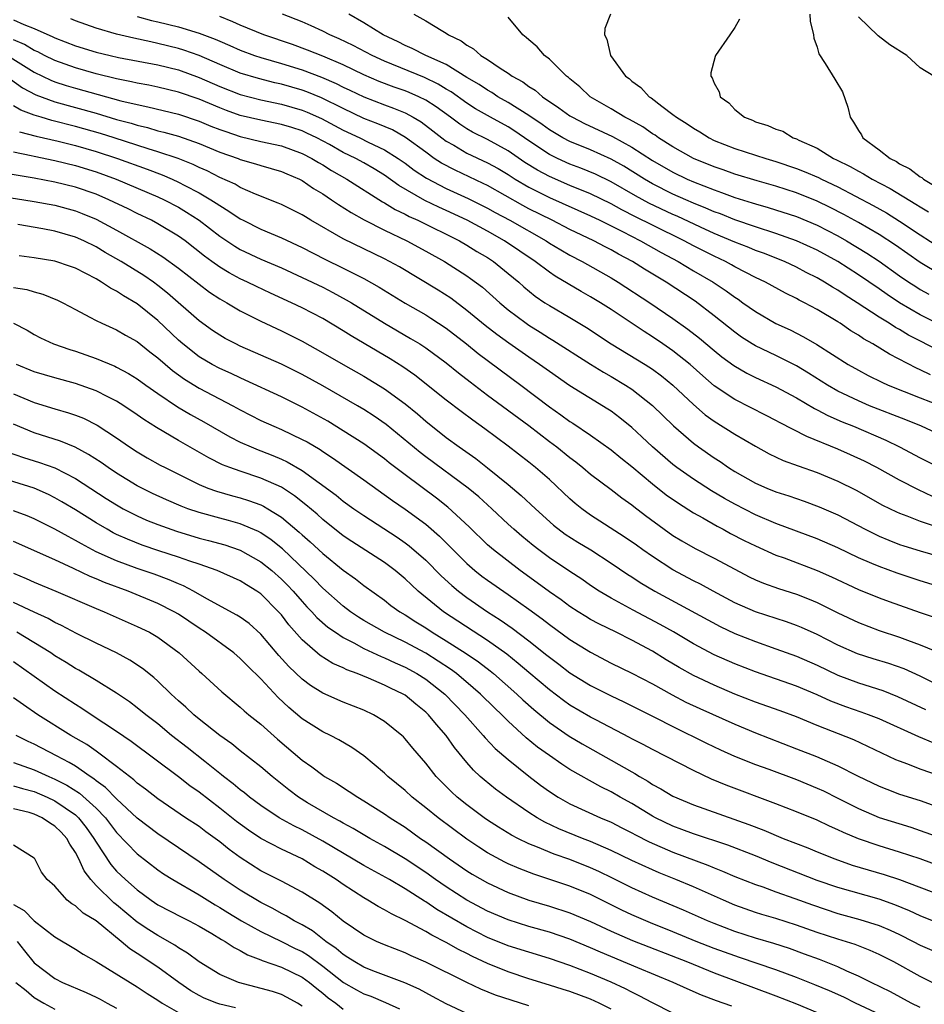
# Model space of a CAD drawing. Units: inches. Extents: x 2610000 to 2613000, y 1527000 to 1530000.
# Drawn here: x 2611170 to 2611257, y 1527143 to 1527238 of the extents above; entities that cross this region are included whole.
import ezdxf

# ---------------------------------------------------------------- set-up
doc = ezdxf.new("R2010")
doc.units = ezdxf.units.IN
doc.header["$MEASUREMENT"] = 0
doc.layers.add('LD26101527_2ft', color=52, linetype='Continuous')

msp = doc.modelspace()

# ---------------------------------------------------------------- linework, layer by layer
at = {"layer": 'LD26101527_2ft'}
for points, elevation in [([(2611169, 1527238.467), (2611169.978, 1527238.022), (2611171, 1527237.621), (2611172.82, 1527236.82), (2611173, 1527236.725), (2611175, 1527235.945), (2611177, 1527235.33), (2611178.362, 1527235), (2611179.184, 1527234.816), (2611183, 1527234.08), (2611185, 1527233.591), (2611187, 1527232.871), (2611189, 1527231.981), (2611191, 1527231.203), (2611193, 1527230.687), (2611195, 1527230.262), (2611197, 1527229.69), (2611197.496, 1527229.496), (2611198.88, 1527228.881), (2611201, 1527227.752), (2611202.596, 1527227), (2611203.404, 1527226.597), (2611205, 1527225.836), (2611206.323, 1527225), (2611207, 1527224.529), (2611207.872, 1527223.872), (2611209.078, 1527223.078), (2611211, 1527222.089), (2611213.127, 1527221.127), (2611215, 1527220.177), (2611215.751, 1527219.751), (2611217.15, 1527219), (2611220.681, 1527217), (2611221, 1527216.79), (2611222.119, 1527216.119), (2611223, 1527215.619), (2611224.201, 1527215), (2611227, 1527213.416), (2611227.69, 1527213), (2611230.753, 1527211), (2611233, 1527209.479), (2611234.44, 1527208.44), (2611235.564, 1527207.564), (2611237, 1527206.358), (2611237.755, 1527205.754), (2611238.9, 1527204.9), (2611240.159, 1527204.159), (2611241, 1527203.741), (2611243, 1527202.832), (2611245, 1527201.752), (2611246.732, 1527200.732), (2611247, 1527200.607), (2611248.038, 1527200.038), (2611249.433, 1527199.433), (2611250.513, 1527199), (2611253.648, 1527197.648), (2611254.989, 1527197), (2611257, 1527195.935), (2611259, 1527194.928)], 7486), ([(2611259, 1527198.155), (2611257.115, 1527199), (2611255.617, 1527199.617), (2611252.09, 1527201), (2611251, 1527201.457), (2611249, 1527202.42), (2611247.992, 1527203), (2611246.165, 1527204.165), (2611245, 1527204.858), (2611243, 1527205.859), (2611241, 1527206.816), (2611240.698, 1527207), (2611239.665, 1527207.665), (2611239, 1527208.128), (2611237, 1527209.73), (2611235.149, 1527211.149), (2611232.33, 1527213), (2611230.251, 1527214.251), (2611229.072, 1527215), (2611227.715, 1527215.715), (2611227, 1527216.122), (2611226.416, 1527216.416), (2611225.33, 1527217), (2611223, 1527218.11), (2611221.261, 1527219), (2611219, 1527220.123), (2611218.425, 1527220.425), (2611215, 1527222.369), (2611214.582, 1527222.582), (2611213.223, 1527223.223), (2611211.85, 1527223.85), (2611210.534, 1527224.534), (2611209.832, 1527225), (2611209, 1527225.599), (2611207.048, 1527227.049), (2611205.765, 1527227.766), (2611204.362, 1527228.362), (2611203, 1527228.89), (2611201, 1527229.845), (2611198.897, 1527230.897), (2611197.467, 1527231.467), (2611197, 1527231.634), (2611195, 1527232.205), (2611194.346, 1527232.347), (2611192.752, 1527232.752), (2611191, 1527233.286), (2611189, 1527234.125), (2611187.001, 1527235.001), (2611185.527, 1527235.527), (2611185, 1527235.683), (2611183, 1527236.177), (2611182.306, 1527236.307), (2611180.668, 1527236.668), (2611179, 1527237.063), (2611177, 1527237.652), (2611175, 1527238.371), (2611174.561, 1527238.56)], 7484), ([(2611181, 1527238.775), (2611182.395, 1527238.394), (2611183, 1527238.259), (2611185, 1527237.764), (2611187, 1527237.156), (2611188.57, 1527236.57), (2611189, 1527236.373), (2611189.974, 1527235.974), (2611191, 1527235.513), (2611192.389, 1527235), (2611193, 1527234.796), (2611195, 1527234.218), (2611197, 1527233.601), (2611198.893, 1527232.893), (2611200.292, 1527232.292), (2611201, 1527231.934), (2611201.639, 1527231.639), (2611203, 1527230.971), (2611205, 1527230.198), (2611205.884, 1527229.884), (2611207, 1527229.421), (2611207.792, 1527229), (2611208.556, 1527228.556), (2611209.693, 1527227.693), (2611210.573, 1527227), (2611211, 1527226.686), (2611211.716, 1527226.284), (2611213, 1527225.522), (2611215, 1527224.586), (2611216.021, 1527224.021), (2611217, 1527223.438), (2611217.679, 1527223), (2611219, 1527222.218), (2611221, 1527221.209), (2611225, 1527219.433), (2611225.9, 1527219), (2611228.098, 1527217.902), (2611229.859, 1527217), (2611231.865, 1527215.865), (2611233.5, 1527215), (2611235, 1527214.107), (2611236.914, 1527213), (2611238.16, 1527212.16), (2611239, 1527211.531), (2611239.326, 1527211.326), (2611239.796, 1527211), (2611241, 1527210.136), (2611242.992, 1527208.992), (2611244.362, 1527208.362), (2611245.686, 1527207.686), (2611246.948, 1527206.948), (2611250.003, 1527205), (2611251, 1527204.434), (2611251.936, 1527203.936), (2611253.271, 1527203.271), (2611253.875, 1527203), (2611257, 1527201.75), (2611259, 1527200.997)], 7482), ([(2611258.007, 1527204.006), (2611257, 1527204.49), (2611256.642, 1527204.642), (2611254.003, 1527206.003), (2611252.412, 1527207), (2611251.5, 1527207.501), (2611251, 1527207.853), (2611250.277, 1527208.277), (2611249.231, 1527209), (2611249, 1527209.145), (2611247, 1527210.325), (2611245.757, 1527211), (2611245.253, 1527211.253), (2611245, 1527211.401), (2611243.922, 1527211.922), (2611241.979, 1527213), (2611241, 1527213.459), (2611240.064, 1527213.937), (2611239, 1527214.496), (2611238.683, 1527214.683), (2611238.091, 1527215), (2611237, 1527215.506), (2611235, 1527216.511), (2611234.088, 1527217), (2611231, 1527218.514), (2611229.348, 1527219.348), (2611228.021, 1527220.021), (2611227, 1527220.588), (2611225, 1527221.566), (2611223, 1527222.392), (2611221, 1527223.251), (2611219.862, 1527223.862), (2611218.625, 1527224.625), (2611217, 1527225.74), (2611215, 1527226.842), (2611213.554, 1527227.554), (2611213, 1527227.884), (2611212.318, 1527228.318), (2611211.419, 1527229), (2611210.02, 1527230.02), (2611209, 1527230.663), (2611208.315, 1527231), (2611207.402, 1527231.402), (2611207, 1527231.562), (2611205.933, 1527231.933), (2611204.485, 1527232.485), (2611203, 1527233.117), (2611201, 1527234.081), (2611199, 1527234.932), (2611197.527, 1527235.527), (2611196.062, 1527236.061), (2611193.296, 1527237), (2611191, 1527237.944), (2611190.276, 1527238.276), (2611189, 1527238.791)], 7480), ([(2611259, 1527206.266), (2611255.861, 1527207.861), (2611255, 1527208.382), (2611254.595, 1527208.595), (2611253.986, 1527209), (2611253, 1527209.605), (2611250.889, 1527211), (2611249.722, 1527211.722), (2611249, 1527212.214), (2611248.496, 1527212.496), (2611247.707, 1527213), (2611247, 1527213.41), (2611245.943, 1527213.943), (2611245, 1527214.447), (2611243.811, 1527215), (2611241.797, 1527215.797), (2611241, 1527216.082), (2611240.357, 1527216.357), (2611239, 1527216.889), (2611237, 1527217.729), (2611235.67, 1527218.33), (2611233.393, 1527219.393), (2611233, 1527219.561), (2611230.668, 1527220.668), (2611229.372, 1527221.372), (2611227, 1527222.727), (2611225.472, 1527223.472), (2611224.062, 1527224.062), (2611223, 1527224.463), (2611221.801, 1527225), (2611221, 1527225.395), (2611219, 1527226.715), (2611217.659, 1527227.659), (2611217, 1527228.069), (2611215.281, 1527229), (2611213.834, 1527229.834), (2611213, 1527230.369), (2611211.469, 1527231.469), (2611211, 1527231.738), (2611210.218, 1527232.218), (2611208.865, 1527232.865), (2611205, 1527234.451), (2611203.8, 1527235), (2611201.96, 1527235.96), (2611200.608, 1527236.608), (2611199.694, 1527237), (2611199, 1527237.364), (2611197.89, 1527237.89), (2611197, 1527238.272), (2611195.087, 1527239)], 7478), ([(2611258.876, 1527208.876), (2611257, 1527209.806), (2611255, 1527210.982), (2611253.781, 1527211.781), (2611253, 1527212.343), (2611251, 1527213.714), (2611249, 1527214.991), (2611247, 1527216.094), (2611245, 1527217.019), (2611243, 1527217.717), (2611241, 1527218.363), (2611239, 1527219.058), (2611237.615, 1527219.615), (2611237, 1527219.831), (2611236.191, 1527220.191), (2611235, 1527220.663), (2611234.232, 1527221), (2611233, 1527221.549), (2611231, 1527222.554), (2611230.223, 1527223), (2611228.238, 1527224.238), (2611227, 1527224.931), (2611225, 1527225.834), (2611223, 1527226.65), (2611222.313, 1527227), (2611221, 1527227.768), (2611220.292, 1527228.292), (2611219, 1527229.164), (2611217, 1527230.445), (2611216.007, 1527231), (2611215.403, 1527231.403), (2611215, 1527231.622), (2611214.183, 1527232.183), (2611213, 1527232.875), (2611211, 1527234.108), (2611208.996, 1527235), (2611207.682, 1527235.682), (2611207, 1527235.958), (2611206.313, 1527236.313), (2611204.855, 1527237), (2611203, 1527238.165), (2611201.533, 1527239)], 7476), ([(2611207.84, 1527239), (2611209, 1527238.367), (2611210.655, 1527237.345), (2611211, 1527237.152), (2611211.204, 1527237), (2611212.425, 1527236.425), (2611213, 1527235.992), (2611213.629, 1527235.629), (2611214.356, 1527235), (2611215, 1527234.601), (2611216.234, 1527233.766), (2611217, 1527233.283), (2611217.392, 1527233), (2611218.43, 1527232.43), (2611219, 1527232), (2611219.622, 1527231.622), (2611220.335, 1527231), (2611221.932, 1527229.932), (2611223, 1527229.152), (2611223.242, 1527229), (2611224.408, 1527228.408), (2611227.137, 1527227.137), (2611229, 1527226.111), (2611231, 1527224.81), (2611233, 1527223.669), (2611234.381, 1527223), (2611235, 1527222.728), (2611237, 1527221.941), (2611237.71, 1527221.71), (2611239, 1527221.224), (2611240.702, 1527220.702), (2611241, 1527220.597), (2611242.246, 1527220.246), (2611245, 1527219.36), (2611247, 1527218.528), (2611249, 1527217.488), (2611249.859, 1527217), (2611251.815, 1527215.815), (2611253.026, 1527215.026), (2611255, 1527213.623), (2611255.902, 1527213), (2611256.558, 1527212.559), (2611257, 1527212.291), (2611257.829, 1527211.829)], 7474), ([(2611259, 1527213.703), (2611257, 1527214.896), (2611254.587, 1527216.587), (2611253, 1527217.612), (2611251, 1527218.777), (2611249.574, 1527219.574), (2611248.255, 1527220.255), (2611247, 1527220.867), (2611245, 1527221.674), (2611243, 1527222.324), (2611241.157, 1527222.843), (2611239, 1527223.483), (2611237.884, 1527223.884), (2611237, 1527224.18), (2611235.004, 1527225), (2611233, 1527226.124), (2611231.592, 1527227), (2611231.256, 1527227.256), (2611231, 1527227.407), (2611230.077, 1527228.077), (2611228.785, 1527228.785), (2611228.335, 1527229), (2611227, 1527229.816), (2611224.962, 1527231), (2611223.952, 1527231.952), (2611223, 1527232.725), (2611222.858, 1527232.858), (2611222.664, 1527233), (2611221, 1527234.629), (2611220.533, 1527235), (2611219.83, 1527235.83), (2611219, 1527236.523), (2611218.759, 1527236.76), (2611218.412, 1527237), (2611217, 1527238.724)], 7472), ([(2611226.921, 1527239), (2611226.382, 1527237.618), (2611226.343, 1527237), (2611226.585, 1527236.585), (2611226.939, 1527235), (2611228.404, 1527233), (2611228.749, 1527232.749), (2611229, 1527232.516), (2611229.878, 1527231.878), (2611230.691, 1527231), (2611230.89, 1527230.89), (2611231.907, 1527230.093), (2611233, 1527229.282), (2611233.332, 1527229), (2611234.373, 1527228.373), (2611235, 1527227.927), (2611235.591, 1527227.591), (2611236.502, 1527227), (2611237, 1527226.761), (2611239, 1527225.976), (2611242.008, 1527225), (2611243, 1527224.713), (2611245, 1527224.038), (2611245.747, 1527223.747), (2611247.142, 1527223.143), (2611247.414, 1527223), (2611249, 1527222.249), (2611252.439, 1527220.439), (2611253.718, 1527219.718), (2611255, 1527218.922), (2611257, 1527217.587), (2611259, 1527216.302)], 7470), ([(2611239.473, 1527238.527), (2611239, 1527237.711), (2611238.525, 1527237), (2611237.13, 1527235), (2611237.09, 1527234.91), (2611236.672, 1527233.328), (2611236.673, 1527233), (2611236.817, 1527232.817), (2611237, 1527232.306), (2611237.481, 1527231.481), (2611237.569, 1527231), (2611238.406, 1527230.406), (2611239, 1527229.765), (2611239.948, 1527229), (2611240.707, 1527228.707), (2611241, 1527228.571), (2611242.214, 1527228.214), (2611243, 1527227.837), (2611243.657, 1527227.657), (2611244.683, 1527227), (2611245, 1527226.893), (2611245.216, 1527226.784), (2611247, 1527226.002), (2611248.598, 1527225), (2611248.876, 1527224.876), (2611250.212, 1527224.212), (2611251, 1527223.756), (2611251.5, 1527223.5), (2611252.328, 1527223), (2611254.088, 1527222.088), (2611256.579, 1527220.58), (2611257, 1527220.297), (2611257.815, 1527219.815)], 7468), ([(2611246.284, 1527239), (2611246.322, 1527238.322), (2611246.656, 1527237), (2611246.684, 1527236.684), (2611247, 1527235.8), (2611247.167, 1527235.167), (2611247.788, 1527234.212), (2611248.697, 1527232.697), (2611249.468, 1527231.468), (2611249.98, 1527229.98), (2611250.196, 1527229), (2611250.514, 1527228.514), (2611251, 1527227.706), (2611251.286, 1527227.286), (2611251.445, 1527227), (2611253, 1527225.849), (2611254.091, 1527225), (2611254.693, 1527224.693), (2611255, 1527224.492), (2611255.982, 1527223.982), (2611257, 1527223.218), (2611257.143, 1527223.143), (2611257.315, 1527223), (2611259, 1527221.993)], 7466), ([(2611258.314, 1527233), (2611257, 1527233.787), (2611255.713, 1527235), (2611254.04, 1527236.04), (2611252.917, 1527236.917), (2611251, 1527238.755)], 7464), ([(2611258.201, 1527192.201), (2611256.824, 1527192.824), (2611255, 1527193.76), (2611252.774, 1527195), (2611251.605, 1527195.606), (2611250.244, 1527196.245), (2611249, 1527196.793), (2611246, 1527198), (2611243.356, 1527199.356), (2611243, 1527199.559), (2611242.052, 1527200.052), (2611239, 1527201.599), (2611237, 1527202.944), (2611235.896, 1527203.896), (2611234.656, 1527205), (2611233, 1527206.319), (2611232.014, 1527207), (2611231, 1527207.69), (2611230.193, 1527208.193), (2611227, 1527210.323), (2611225.953, 1527211), (2611225, 1527211.581), (2611224.09, 1527212.09), (2611221.573, 1527213.573), (2611221, 1527213.958), (2611219.626, 1527215), (2611216.653, 1527217), (2611215, 1527217.93), (2611213.013, 1527219.013), (2611211, 1527219.946), (2611210.269, 1527220.269), (2611208.919, 1527220.919), (2611206.376, 1527222.376), (2611205, 1527223.366), (2611203.993, 1527223.993), (2611203, 1527224.566), (2611202.212, 1527225), (2611201, 1527225.592), (2611199.655, 1527226.345), (2611198.437, 1527227), (2611197.472, 1527227.472), (2611197, 1527227.684), (2611196.004, 1527228.004), (2611195, 1527228.305), (2611193, 1527228.71), (2611191, 1527229.181), (2611189.654, 1527229.654), (2611189, 1527229.903), (2611187, 1527230.752), (2611185, 1527231.452), (2611183, 1527231.925), (2611182.109, 1527232.109), (2611181, 1527232.311), (2611180.449, 1527232.449), (2611179, 1527232.731), (2611177, 1527233.222), (2611175, 1527233.791), (2611173, 1527234.505), (2611171.993, 1527235), (2611171.344, 1527235.344), (2611171, 1527235.491), (2611170.064, 1527236.064), (2611169, 1527236.521)], 7488), ([(2611168.395, 1527235), (2611171, 1527233.372), (2611172.597, 1527232.598), (2611173, 1527232.447), (2611174.09, 1527232.09), (2611175, 1527231.824), (2611179.391, 1527230.609), (2611181, 1527230.224), (2611182.026, 1527230.026), (2611185, 1527229.301), (2611187, 1527228.632), (2611188.148, 1527228.148), (2611189, 1527227.823), (2611189.603, 1527227.603), (2611191, 1527227.14), (2611193, 1527226.664), (2611195, 1527226.218), (2611197, 1527225.496), (2611197.946, 1527225), (2611198.595, 1527224.595), (2611199, 1527224.369), (2611199.841, 1527223.841), (2611201.338, 1527223), (2611204.806, 1527220.806), (2611205, 1527220.709), (2611206.044, 1527220.044), (2611207, 1527219.593), (2611207.381, 1527219.381), (2611208.231, 1527219), (2611212.282, 1527217), (2611213, 1527216.587), (2611213.977, 1527215.977), (2611215, 1527215.374), (2611215.573, 1527215), (2611217, 1527213.848), (2611218.022, 1527213), (2611218.535, 1527212.535), (2611219.638, 1527211.638), (2611220.566, 1527211), (2611221, 1527210.713), (2611223, 1527209.548), (2611224.592, 1527208.592), (2611227.015, 1527207.015), (2611230.311, 1527205), (2611231, 1527204.55), (2611231.89, 1527203.89), (2611232.996, 1527203), (2611235, 1527201.102), (2611236.125, 1527200.125), (2611237, 1527199.486), (2611239, 1527198.229), (2611241, 1527197.07), (2611242.34, 1527196.34), (2611243.696, 1527195.696), (2611245.157, 1527195.157), (2611247, 1527194.511), (2611249, 1527193.688), (2611250.786, 1527192.786), (2611253.346, 1527191.345), (2611254.689, 1527190.689), (2611255, 1527190.555), (2611255.698, 1527190.302), (2611257, 1527189.781), (2611260.593, 1527188.592)], 7490), ([(2611168.705, 1527232.705), (2611169.87, 1527231.87), (2611171.169, 1527231.169), (2611173, 1527230.508), (2611177, 1527229.39), (2611179, 1527228.797), (2611180.416, 1527228.415), (2611181, 1527228.228), (2611181.999, 1527227.999), (2611183, 1527227.699), (2611183.565, 1527227.565), (2611185, 1527227.151), (2611187, 1527226.45), (2611189, 1527225.624), (2611190.778, 1527225), (2611191, 1527224.91), (2611192.486, 1527224.486), (2611193, 1527224.315), (2611195, 1527223.742), (2611195.513, 1527223.513), (2611196.745, 1527223), (2611197, 1527222.872), (2611198.101, 1527222.101), (2611199, 1527221.565), (2611199.866, 1527221), (2611200.53, 1527220.53), (2611201.748, 1527219.748), (2611203.034, 1527219.034), (2611205, 1527218.038), (2611207.176, 1527217), (2611209, 1527216.01), (2611210.827, 1527215), (2611213, 1527213.615), (2611213.362, 1527213.362), (2611214.5, 1527212.5), (2611216.182, 1527211), (2611217, 1527210.319), (2611218.738, 1527209), (2611219, 1527208.819), (2611220.124, 1527208.124), (2611221, 1527207.557), (2611221.354, 1527207.355), (2611225, 1527205.042), (2611226.264, 1527204.264), (2611227, 1527203.847), (2611228.4, 1527203), (2611229, 1527202.596), (2611231, 1527201.018), (2611233.048, 1527199.047), (2611235, 1527197.359), (2611235.486, 1527197), (2611237, 1527195.932), (2611237.569, 1527195.569), (2611238.385, 1527195), (2611239, 1527194.611), (2611241, 1527193.484), (2611242.112, 1527193), (2611243, 1527192.645), (2611244.25, 1527192.25), (2611245.737, 1527191.737), (2611247.198, 1527191.198), (2611249, 1527190.408), (2611251.652, 1527189), (2611252.546, 1527188.546), (2611253, 1527188.337), (2611253.944, 1527187.943), (2611255, 1527187.539), (2611255.4, 1527187.4), (2611257, 1527186.899), (2611259, 1527186.328)], 7492), ([(2611259, 1527183.393), (2611257, 1527184.005), (2611254.748, 1527184.748), (2611253, 1527185.38), (2611252.316, 1527185.684), (2611251, 1527186.236), (2611249, 1527187.19), (2611247, 1527188.069), (2611243, 1527189.574), (2611241, 1527190.419), (2611239, 1527191.433), (2611237.995, 1527191.995), (2611236.739, 1527192.739), (2611235, 1527193.86), (2611233.366, 1527195), (2611233, 1527195.282), (2611231.014, 1527197), (2611229.985, 1527197.985), (2611229, 1527198.882), (2611227.836, 1527199.836), (2611227, 1527200.456), (2611226.676, 1527200.676), (2611223, 1527202.939), (2611221, 1527204.311), (2611220.055, 1527205), (2611219, 1527205.715), (2611217.067, 1527207.067), (2611215.904, 1527207.904), (2611214.778, 1527208.778), (2611213, 1527210.255), (2611211.43, 1527211.43), (2611210.21, 1527212.21), (2611206.465, 1527214.465), (2611205.496, 1527215), (2611205, 1527215.254), (2611201, 1527217.188), (2611197.85, 1527219), (2611197.322, 1527219.322), (2611197, 1527219.539), (2611195, 1527220.53), (2611194.676, 1527220.676), (2611192.466, 1527221.534), (2611191, 1527222.19), (2611190.494, 1527222.494), (2611189, 1527223.167), (2611187.788, 1527223.788), (2611187, 1527224.132), (2611186.418, 1527224.418), (2611184.983, 1527224.983), (2611183, 1527225.653), (2611182.072, 1527225.928), (2611178.76, 1527227), (2611177.421, 1527227.421), (2611175, 1527228.11), (2611172.699, 1527228.699), (2611171.681, 1527229), (2611171, 1527229.208), (2611169.695, 1527229.696), (2611169, 1527230.125)], 7494), ([(2611169.582, 1527227.582), (2611171.176, 1527227.176), (2611173.33, 1527226.67), (2611175, 1527226.248), (2611177, 1527225.675), (2611179.08, 1527225), (2611181.959, 1527223.959), (2611183.411, 1527223.411), (2611184.372, 1527223), (2611185, 1527222.715), (2611185.622, 1527222.378), (2611187, 1527221.668), (2611188.142, 1527221), (2611188.668, 1527220.667), (2611189, 1527220.423), (2611189.9, 1527219.9), (2611191, 1527219.144), (2611191.277, 1527219), (2611193, 1527218.132), (2611195, 1527217.288), (2611197, 1527216.353), (2611199.217, 1527215.217), (2611201, 1527214.347), (2611203, 1527213.335), (2611204.496, 1527212.496), (2611207, 1527210.966), (2611209, 1527209.819), (2611209.509, 1527209.509), (2611211, 1527208.523), (2611212.949, 1527207), (2611214.081, 1527206.081), (2611218.216, 1527203), (2611221, 1527200.887), (2611222.119, 1527200.119), (2611223, 1527199.47), (2611223.293, 1527199.293), (2611225, 1527198.138), (2611227, 1527196.702), (2611227.933, 1527195.932), (2611229, 1527195.092), (2611231, 1527193.411), (2611232.344, 1527192.344), (2611233.525, 1527191.524), (2611235, 1527190.602), (2611235.893, 1527190.107), (2611237.293, 1527189.293), (2611237.872, 1527189), (2611238.597, 1527188.597), (2611239.917, 1527187.917), (2611241, 1527187.387), (2611243, 1527186.496), (2611243.779, 1527186.221), (2611247, 1527184.996), (2611248.378, 1527184.378), (2611251, 1527183.15), (2611253, 1527182.351), (2611253.991, 1527181.991), (2611255, 1527181.65), (2611257, 1527180.937), (2611258.442, 1527180.441)], 7496), ([(2611169, 1527225.637), (2611170.71, 1527225.29), (2611171, 1527225.216), (2611173, 1527224.797), (2611175, 1527224.309), (2611177, 1527223.702), (2611178.964, 1527223), (2611183, 1527221.277), (2611183.596, 1527221), (2611185, 1527220.264), (2611185.791, 1527219.791), (2611187, 1527218.998), (2611189, 1527217.452), (2611190.477, 1527216.477), (2611191, 1527216.17), (2611193, 1527215.235), (2611195, 1527214.371), (2611197, 1527213.458), (2611199, 1527212.494), (2611199.989, 1527211.989), (2611201.289, 1527211.289), (2611201.781, 1527211), (2611205, 1527209.024), (2611207.538, 1527207.538), (2611208.426, 1527207), (2611209, 1527206.628), (2611211, 1527205.161), (2611212.184, 1527204.184), (2611213.31, 1527203.31), (2611215, 1527202.035), (2611219, 1527199.066), (2611221, 1527197.538), (2611221.73, 1527197), (2611223, 1527195.972), (2611223.555, 1527195.555), (2611224.247, 1527195), (2611225, 1527194.351), (2611227, 1527192.86), (2611228.05, 1527192.05), (2611229, 1527191.378), (2611229.204, 1527191.204), (2611230.334, 1527190.334), (2611232.159, 1527189), (2611233, 1527188.415), (2611233.873, 1527187.874), (2611235.138, 1527187.138), (2611237, 1527186.19), (2611239, 1527185.122), (2611240.4, 1527184.4), (2611241, 1527184.102), (2611241.777, 1527183.776), (2611243.249, 1527183.249), (2611245, 1527182.711), (2611246.233, 1527182.233), (2611247, 1527181.909), (2611249, 1527180.902), (2611251, 1527179.938), (2611253, 1527179.176), (2611255, 1527178.535), (2611255.752, 1527178.248), (2611257, 1527177.802), (2611258.965, 1527176.965)], 7498), ([(2611259, 1527173.751), (2611257, 1527174.736), (2611255.441, 1527175.441), (2611253.967, 1527175.967), (2611252.431, 1527176.431), (2611250.913, 1527176.913), (2611249, 1527177.763), (2611247, 1527178.788), (2611245.476, 1527179.476), (2611245, 1527179.671), (2611244.023, 1527180.023), (2611241, 1527180.993), (2611239, 1527181.879), (2611236.903, 1527183), (2611235.68, 1527183.679), (2611235, 1527184.011), (2611233, 1527185.063), (2611231, 1527186.349), (2611230.06, 1527187), (2611229.449, 1527187.449), (2611228.274, 1527188.274), (2611225, 1527190.389), (2611224.139, 1527191), (2611223.508, 1527191.508), (2611223, 1527191.947), (2611221, 1527193.828), (2611219.654, 1527195), (2611219, 1527195.52), (2611217, 1527197.083), (2611214.753, 1527198.753), (2611213.58, 1527199.58), (2611212.429, 1527200.429), (2611211, 1527201.525), (2611207.952, 1527203.952), (2611206.767, 1527204.767), (2611205.544, 1527205.544), (2611201.774, 1527207.774), (2611201, 1527208.265), (2611199, 1527209.45), (2611197, 1527210.505), (2611195.98, 1527211), (2611193.928, 1527211.928), (2611192.565, 1527212.565), (2611191.695, 1527213), (2611191, 1527213.324), (2611189.91, 1527213.91), (2611189, 1527214.458), (2611188.248, 1527215), (2611187.527, 1527215.527), (2611185.647, 1527217), (2611185, 1527217.472), (2611183, 1527218.668), (2611182.367, 1527219), (2611181, 1527219.655), (2611180.11, 1527220.111), (2611178.255, 1527221), (2611177, 1527221.53), (2611175, 1527222.217), (2611173, 1527222.712), (2611171, 1527223.094), (2611167.65, 1527223.65)], 7500), ([(2611165.664, 1527221.664), (2611169.992, 1527221), (2611171, 1527220.831), (2611173, 1527220.452), (2611175, 1527219.917), (2611175.665, 1527219.665), (2611177, 1527219.116), (2611179, 1527218.043), (2611182.241, 1527216.241), (2611183.467, 1527215.467), (2611185, 1527214.358), (2611187, 1527212.786), (2611188.018, 1527212.018), (2611189, 1527211.384), (2611189.239, 1527211.239), (2611189.689, 1527211), (2611190.494, 1527210.494), (2611191, 1527210.22), (2611193, 1527209.219), (2611195, 1527208.269), (2611197, 1527207.257), (2611199, 1527206.147), (2611200.979, 1527205), (2611203, 1527203.86), (2611205, 1527202.652), (2611207, 1527201.188), (2611208.197, 1527200.197), (2611209, 1527199.488), (2611211, 1527197.91), (2611212.26, 1527197), (2611213.872, 1527195.872), (2611215, 1527194.981), (2611217, 1527193.354), (2611218.276, 1527192.276), (2611219.643, 1527191), (2611221.414, 1527189.414), (2611222.545, 1527188.545), (2611223.761, 1527187.76), (2611225.028, 1527187), (2611227, 1527185.726), (2611228.62, 1527184.62), (2611229, 1527184.391), (2611229.829, 1527183.829), (2611231.245, 1527183), (2611237.565, 1527179.565), (2611239, 1527178.897), (2611241, 1527178.106), (2611243, 1527177.407), (2611245, 1527176.687), (2611247, 1527175.808), (2611249, 1527174.842), (2611251, 1527174.098), (2611253.356, 1527173.356), (2611254.78, 1527172.78), (2611257.502, 1527171.502)], 7502), ([(2611258.26, 1527168.26), (2611256.856, 1527168.856), (2611253, 1527170.595), (2611251.976, 1527171), (2611251.264, 1527171.263), (2611249.774, 1527171.774), (2611248.322, 1527172.322), (2611247, 1527172.933), (2611245, 1527173.784), (2611241, 1527175.159), (2611239, 1527175.935), (2611237, 1527176.806), (2611235, 1527177.867), (2611233.039, 1527179.039), (2611231.769, 1527179.769), (2611229.141, 1527181.141), (2611227, 1527182.303), (2611225.828, 1527183), (2611225, 1527183.551), (2611224.154, 1527184.154), (2611223, 1527184.901), (2611221, 1527186.241), (2611219.973, 1527187), (2611219.425, 1527187.425), (2611218.332, 1527188.332), (2611217.558, 1527189), (2611217, 1527189.506), (2611215.402, 1527191), (2611214.145, 1527192.145), (2611213.126, 1527193), (2611209, 1527196.031), (2611208.454, 1527196.454), (2611206.273, 1527198.273), (2611205.166, 1527199.166), (2611203.993, 1527199.993), (2611203, 1527200.633), (2611202.384, 1527201), (2611199, 1527202.928), (2611197, 1527204.031), (2611195, 1527205.018), (2611191, 1527206.789), (2611190.559, 1527207), (2611189.538, 1527207.538), (2611189, 1527207.844), (2611188.311, 1527208.311), (2611187, 1527209.238), (2611183.932, 1527211.932), (2611183, 1527212.674), (2611182.56, 1527213), (2611181.64, 1527213.64), (2611179.453, 1527215), (2611177.888, 1527215.888), (2611177, 1527216.422), (2611175.815, 1527217), (2611175, 1527217.362), (2611173, 1527217.938), (2611171.826, 1527218.174), (2611169.399, 1527218.601)], 7504), ([(2611258.956, 1527165.044), (2611257, 1527165.732), (2611255.799, 1527166.201), (2611255, 1527166.486), (2611254.638, 1527166.637), (2611253.265, 1527167.265), (2611251.923, 1527167.922), (2611250.549, 1527168.549), (2611247, 1527169.953), (2611245, 1527170.792), (2611243.391, 1527171.391), (2611241, 1527172.23), (2611239, 1527173.012), (2611237, 1527173.858), (2611235, 1527174.801), (2611233.597, 1527175.597), (2611232.345, 1527176.345), (2611231, 1527177.181), (2611229, 1527178.253), (2611227.5, 1527179), (2611225.811, 1527179.812), (2611225, 1527180.252), (2611224.53, 1527180.53), (2611223.788, 1527181), (2611223, 1527181.52), (2611222.15, 1527182.15), (2611221, 1527182.944), (2611219.82, 1527183.82), (2611218.165, 1527185), (2611215.564, 1527187), (2611215, 1527187.496), (2611213.226, 1527189.226), (2611211.158, 1527191.158), (2611210.037, 1527192.037), (2611207, 1527194.278), (2611205.464, 1527195.464), (2611205, 1527195.844), (2611203, 1527197.295), (2611201, 1527198.57), (2611199.484, 1527199.484), (2611197, 1527200.86), (2611195, 1527201.848), (2611191.488, 1527203.488), (2611191, 1527203.693), (2611190.119, 1527204.119), (2611189, 1527204.617), (2611188.278, 1527205), (2611187, 1527205.752), (2611185.409, 1527207), (2611185, 1527207.357), (2611183, 1527209.259), (2611181, 1527210.882), (2611179.664, 1527211.664), (2611179, 1527212.122), (2611178.409, 1527212.409), (2611177.543, 1527213), (2611177, 1527213.312), (2611175, 1527214.336), (2611174.514, 1527214.514), (2611173, 1527215.022), (2611171, 1527215.349), (2611169.537, 1527215.537)], 7506), ([(2611169, 1527212.472), (2611170.266, 1527212.266), (2611171, 1527212.04), (2611171.84, 1527211.84), (2611173.259, 1527211.259), (2611173.779, 1527211), (2611175, 1527210.327), (2611176.396, 1527209.604), (2611177, 1527209.271), (2611177.55, 1527209), (2611179, 1527208.366), (2611179.853, 1527207.853), (2611181, 1527207.217), (2611182.228, 1527206.228), (2611183, 1527205.638), (2611184.41, 1527204.41), (2611185.571, 1527203.571), (2611187, 1527202.704), (2611190.281, 1527201), (2611191, 1527200.602), (2611193, 1527199.574), (2611194.242, 1527199), (2611195, 1527198.679), (2611197, 1527197.734), (2611197.479, 1527197.479), (2611198.739, 1527196.739), (2611199, 1527196.556), (2611199.954, 1527195.954), (2611203, 1527193.804), (2611205.784, 1527191.784), (2611207, 1527190.959), (2611209, 1527189.492), (2611209.276, 1527189.276), (2611210.338, 1527188.338), (2611211.338, 1527187.337), (2611211.656, 1527187), (2611213, 1527185.673), (2611213.779, 1527185), (2611214.462, 1527184.462), (2611215, 1527184.07), (2611217, 1527182.672), (2611219, 1527181.237), (2611220.293, 1527180.294), (2611221, 1527179.744), (2611223, 1527178.308), (2611225, 1527177.076), (2611227, 1527176.017), (2611229, 1527175.029), (2611231, 1527174.006), (2611232.927, 1527172.927), (2611234.236, 1527172.236), (2611235.595, 1527171.595), (2611239, 1527170.071), (2611241, 1527169.244), (2611245, 1527167.703), (2611246.936, 1527166.936), (2611249, 1527166.051), (2611250.925, 1527165.075), (2611253, 1527164.07), (2611253.761, 1527163.761), (2611255, 1527163.305), (2611257, 1527162.67), (2611261, 1527161.227)], 7508), ([(2611168.999, 1527208.999), (2611170.323, 1527208.323), (2611171, 1527207.913), (2611171.598, 1527207.598), (2611172.879, 1527207), (2611174.446, 1527206.447), (2611175, 1527206.279), (2611177, 1527205.579), (2611178.823, 1527204.823), (2611179, 1527204.738), (2611180.141, 1527204.141), (2611181, 1527203.61), (2611181.834, 1527203), (2611183, 1527202.182), (2611184.897, 1527200.897), (2611186.154, 1527200.154), (2611187.446, 1527199.446), (2611189.986, 1527197.986), (2611191, 1527197.468), (2611192.044, 1527197), (2611192.721, 1527196.721), (2611193, 1527196.627), (2611194.172, 1527196.172), (2611195, 1527195.823), (2611195.565, 1527195.565), (2611197, 1527194.718), (2611200.307, 1527192.306), (2611201, 1527191.74), (2611202.026, 1527191), (2611203, 1527190.326), (2611206.235, 1527188.235), (2611207, 1527187.702), (2611207.402, 1527187.402), (2611209, 1527185.993), (2611210.494, 1527184.494), (2611211.533, 1527183.533), (2611212.182, 1527183), (2611213, 1527182.382), (2611215.01, 1527181), (2611216.219, 1527180.219), (2611217.389, 1527179.389), (2611219, 1527178.163), (2611220.77, 1527176.771), (2611221, 1527176.575), (2611221.91, 1527175.91), (2611223, 1527175.072), (2611225, 1527173.837), (2611227, 1527172.822), (2611228.246, 1527172.246), (2611229, 1527171.877), (2611231.256, 1527170.744), (2611233, 1527169.842), (2611236.25, 1527168.25), (2611237.603, 1527167.603), (2611238.98, 1527166.981), (2611241, 1527166.173), (2611242.29, 1527165.71), (2611245, 1527164.699), (2611247, 1527163.876), (2611247.599, 1527163.6), (2611249, 1527162.908), (2611251, 1527161.886), (2611253, 1527161.032), (2611256.081, 1527160.081), (2611257, 1527159.777), (2611259, 1527159.035)], 7510), ([(2611259, 1527156.274), (2611256.997, 1527156.997), (2611255, 1527157.67), (2611253, 1527158.264), (2611251, 1527158.948), (2611249.557, 1527159.558), (2611249, 1527159.833), (2611248.185, 1527160.185), (2611247, 1527160.754), (2611245, 1527161.581), (2611243, 1527162.35), (2611238.151, 1527164.152), (2611236.745, 1527164.745), (2611235, 1527165.576), (2611231, 1527167.61), (2611230.099, 1527168.099), (2611229, 1527168.658), (2611228.784, 1527168.784), (2611225.505, 1527170.495), (2611225, 1527170.767), (2611223, 1527171.942), (2611222.379, 1527172.38), (2611221, 1527173.405), (2611219, 1527175.1), (2611217.983, 1527175.984), (2611216.866, 1527176.866), (2611215, 1527178.205), (2611210.732, 1527181), (2611208.282, 1527183), (2611207.612, 1527183.612), (2611207, 1527184.204), (2611206.043, 1527185), (2611205, 1527185.782), (2611201.819, 1527187.819), (2611201, 1527188.377), (2611199, 1527189.962), (2611198.455, 1527190.455), (2611197.373, 1527191.373), (2611196.253, 1527192.253), (2611195, 1527193.079), (2611193, 1527193.981), (2611191, 1527194.629), (2611189.978, 1527195), (2611189.275, 1527195.275), (2611187.946, 1527195.946), (2611185, 1527197.628), (2611182.87, 1527198.87), (2611181.652, 1527199.652), (2611181, 1527200.126), (2611179.708, 1527201), (2611179, 1527201.441), (2611178.142, 1527201.858), (2611177, 1527202.443), (2611175, 1527203.159), (2611173, 1527203.711), (2611171, 1527204.302), (2611169.286, 1527205)], 7512), ([(2611169, 1527202.151), (2611171, 1527201.323), (2611173, 1527200.695), (2611174.314, 1527200.314), (2611175, 1527200.082), (2611175.776, 1527199.776), (2611177.118, 1527199.118), (2611179, 1527197.879), (2611180.252, 1527197), (2611181, 1527196.509), (2611181.953, 1527195.953), (2611183.238, 1527195.238), (2611183.699, 1527195), (2611187, 1527193.363), (2611187.865, 1527193), (2611188.689, 1527192.69), (2611190.243, 1527192.243), (2611191, 1527192.047), (2611191.803, 1527191.803), (2611193, 1527191.365), (2611193.25, 1527191.25), (2611193.669, 1527191), (2611195, 1527190.174), (2611196.73, 1527188.73), (2611197, 1527188.469), (2611197.786, 1527187.786), (2611199, 1527186.644), (2611201, 1527185.019), (2611202.191, 1527184.191), (2611203, 1527183.561), (2611205, 1527182.116), (2611205.62, 1527181.62), (2611206.472, 1527181), (2611207, 1527180.692), (2611208.024, 1527180.024), (2611209, 1527179.421), (2611209.63, 1527179), (2611211, 1527178.175), (2611212.938, 1527176.938), (2611214.125, 1527176.125), (2611215.259, 1527175.259), (2611215.573, 1527175), (2611217.842, 1527173), (2611218.431, 1527172.431), (2611219.493, 1527171.493), (2611221, 1527170.257), (2611222.93, 1527168.93), (2611224.18, 1527168.18), (2611227, 1527166.596), (2611229, 1527165.442), (2611229.29, 1527165.291), (2611229.754, 1527165), (2611230.547, 1527164.547), (2611231, 1527164.241), (2611231.814, 1527163.815), (2611233, 1527163.093), (2611235, 1527162.249), (2611240.354, 1527160.354), (2611241.804, 1527159.804), (2611243.703, 1527159), (2611246.077, 1527158.077), (2611247, 1527157.687), (2611248.719, 1527157), (2611250.407, 1527156.407), (2611251.939, 1527155.94), (2611253.494, 1527155.494), (2611255.003, 1527155.003), (2611259, 1527153.488)], 7514), ([(2611259, 1527150.657), (2611257, 1527151.474), (2611255.964, 1527151.964), (2611254.548, 1527152.548), (2611253, 1527153.089), (2611249, 1527154.224), (2611247, 1527154.904), (2611242.635, 1527156.635), (2611241, 1527157.308), (2611238.333, 1527158.333), (2611235, 1527159.444), (2611233.875, 1527159.875), (2611233, 1527160.19), (2611231.305, 1527161), (2611231, 1527161.165), (2611229, 1527162.369), (2611227.88, 1527163), (2611227, 1527163.524), (2611226.011, 1527164.011), (2611223, 1527165.696), (2611222.197, 1527166.197), (2611221, 1527167.03), (2611219.857, 1527167.857), (2611218.762, 1527168.762), (2611217, 1527170.376), (2611216.375, 1527171), (2611215.662, 1527171.662), (2611214.325, 1527173), (2611213.621, 1527173.62), (2611211.972, 1527175), (2611211.412, 1527175.412), (2611210.212, 1527176.212), (2611209, 1527176.964), (2611207, 1527178.048), (2611205.001, 1527179), (2611203, 1527180.156), (2611202.48, 1527180.48), (2611201.711, 1527181), (2611201, 1527181.543), (2611199, 1527183.289), (2611198.167, 1527184.167), (2611195.099, 1527187.099), (2611193.991, 1527187.991), (2611193, 1527188.656), (2611192.776, 1527188.776), (2611191, 1527189.543), (2611189.866, 1527189.866), (2611189, 1527190.083), (2611187, 1527190.628), (2611185.916, 1527191), (2611185.251, 1527191.251), (2611183.852, 1527191.852), (2611182.484, 1527192.484), (2611181, 1527193.231), (2611179, 1527194.443), (2611178.16, 1527195), (2611177.485, 1527195.485), (2611176.279, 1527196.279), (2611174.968, 1527196.968), (2611173.555, 1527197.555), (2611171, 1527198.361), (2611169, 1527199.198)], 7516), ([(2611168.483, 1527196.482), (2611169.96, 1527195.96), (2611171.498, 1527195.498), (2611173, 1527194.954), (2611175, 1527193.938), (2611177.995, 1527191.995), (2611179, 1527191.361), (2611179.644, 1527191), (2611181, 1527190.302), (2611181.899, 1527189.899), (2611183, 1527189.46), (2611184.811, 1527188.811), (2611187, 1527188.155), (2611187.92, 1527187.92), (2611189.484, 1527187.484), (2611190.906, 1527187), (2611191, 1527186.965), (2611193, 1527185.843), (2611194.048, 1527185), (2611195, 1527184.161), (2611195.577, 1527183.577), (2611196.117, 1527183), (2611197, 1527181.985), (2611197.472, 1527181.472), (2611197.936, 1527181), (2611198.434, 1527180.434), (2611199.504, 1527179.504), (2611200.23, 1527179), (2611201, 1527178.492), (2611202.021, 1527177.98), (2611203, 1527177.44), (2611204.665, 1527176.665), (2611205, 1527176.54), (2611206.045, 1527176.045), (2611207, 1527175.634), (2611208.149, 1527175), (2611209, 1527174.451), (2611210.846, 1527173), (2611212.797, 1527171), (2611214.582, 1527169), (2611214.767, 1527168.767), (2611215.737, 1527167.737), (2611217, 1527166.639), (2611219, 1527165.038), (2611220.153, 1527164.152), (2611221, 1527163.536), (2611221.846, 1527163), (2611223, 1527162.361), (2611225.957, 1527161), (2611227, 1527160.558), (2611228.028, 1527160.028), (2611229, 1527159.55), (2611229.351, 1527159.351), (2611230.676, 1527158.676), (2611233, 1527157.66), (2611236.391, 1527156.391), (2611237, 1527156.13), (2611237.818, 1527155.818), (2611239, 1527155.307), (2611241, 1527154.523), (2611241.722, 1527154.278), (2611243, 1527153.808), (2611244.843, 1527153.157), (2611246.536, 1527152.535), (2611249, 1527151.715), (2611251.13, 1527151.13), (2611253, 1527150.535), (2611254.082, 1527150.082), (2611255, 1527149.653), (2611256.327, 1527149), (2611257, 1527148.643), (2611258.131, 1527148.131)], 7518), ([(2611258.169, 1527145), (2611257, 1527145.596), (2611254.435, 1527147), (2611253, 1527147.728), (2611252.125, 1527148.125), (2611250.687, 1527148.687), (2611249, 1527149.211), (2611247, 1527149.874), (2611245, 1527150.58), (2611243, 1527151.208), (2611241.614, 1527151.614), (2611241, 1527151.811), (2611239, 1527152.527), (2611237.891, 1527153), (2611235, 1527154.285), (2611233.284, 1527155), (2611231.649, 1527155.649), (2611231, 1527155.931), (2611229, 1527156.861), (2611227, 1527157.836), (2611225, 1527158.703), (2611224.229, 1527159), (2611221.935, 1527159.935), (2611220.568, 1527160.568), (2611219.808, 1527161), (2611219, 1527161.516), (2611216.841, 1527163), (2611215.779, 1527163.779), (2611214.667, 1527164.668), (2611214.296, 1527165), (2611213.623, 1527165.623), (2611213, 1527166.352), (2611211.808, 1527167.808), (2611210.983, 1527169), (2611210.041, 1527170.041), (2611209.271, 1527171), (2611209, 1527171.265), (2611208.034, 1527172.034), (2611207, 1527172.884), (2611206.809, 1527173), (2611205.585, 1527173.585), (2611205, 1527173.886), (2611203.446, 1527174.554), (2611202.347, 1527175), (2611201.358, 1527175.359), (2611201, 1527175.548), (2611199.984, 1527175.984), (2611198.759, 1527176.759), (2611197, 1527178.275), (2611195.726, 1527179.726), (2611195, 1527180.685), (2611194.723, 1527181), (2611193, 1527182.728), (2611192.604, 1527183), (2611191.6, 1527183.6), (2611191, 1527183.985), (2611188.752, 1527185), (2611187, 1527185.61), (2611186.104, 1527185.896), (2611185, 1527186.288), (2611183.09, 1527186.91), (2611181.47, 1527187.47), (2611180.036, 1527188.036), (2611179, 1527188.51), (2611178.67, 1527188.67), (2611178.069, 1527189), (2611177, 1527189.629), (2611175, 1527190.892), (2611173.68, 1527191.68), (2611173, 1527192.07), (2611172.375, 1527192.375), (2611170.986, 1527192.986), (2611167, 1527194.217)], 7520), ([(2611257, 1527142.578), (2611256.135, 1527143), (2611254.102, 1527144.102), (2611252.246, 1527145), (2611251, 1527145.637), (2611249.889, 1527146.111), (2611249, 1527146.531), (2611247.228, 1527147.229), (2611245.773, 1527147.773), (2611244.298, 1527148.299), (2611242.782, 1527148.782), (2611241, 1527149.3), (2611239, 1527149.955), (2611237, 1527150.725), (2611236.337, 1527151), (2611234.03, 1527152.03), (2611231, 1527153.276), (2611229, 1527154.189), (2611227.135, 1527155.135), (2611225.791, 1527155.791), (2611225, 1527156.15), (2611223, 1527156.94), (2611221.473, 1527157.472), (2611219.845, 1527158.154), (2611219, 1527158.483), (2611217.929, 1527159), (2611217.317, 1527159.317), (2611216.077, 1527160.077), (2611215, 1527160.769), (2611214.671, 1527161), (2611213, 1527162.251), (2611212.06, 1527163), (2611211.509, 1527163.509), (2611210.017, 1527165), (2611209, 1527166.311), (2611207.755, 1527167.755), (2611207, 1527168.675), (2611206.842, 1527168.842), (2611206.672, 1527169), (2611205, 1527170.343), (2611203.919, 1527171), (2611203, 1527171.432), (2611201, 1527172.23), (2611199, 1527173.102), (2611197.829, 1527173.829), (2611197, 1527174.437), (2611195.697, 1527175.697), (2611194.755, 1527176.755), (2611193, 1527178.833), (2611191.846, 1527179.846), (2611191, 1527180.46), (2611190.676, 1527180.676), (2611187.737, 1527182.262), (2611186.452, 1527183), (2611185.5, 1527183.5), (2611185, 1527183.692), (2611184.095, 1527184.095), (2611182.63, 1527184.63), (2611181, 1527185.198), (2611179, 1527185.934), (2611177, 1527186.828), (2611176.659, 1527187), (2611175.577, 1527187.577), (2611175, 1527187.923), (2611174.287, 1527188.287), (2611173, 1527189.024), (2611171, 1527190.011), (2611170.31, 1527190.31), (2611169, 1527190.8)], 7522), ([(2611253.63, 1527141.63), (2611250.721, 1527143), (2611249.573, 1527143.573), (2611248.191, 1527144.191), (2611246.786, 1527144.785), (2611245, 1527145.497), (2611243, 1527146.235), (2611239.444, 1527147.444), (2611239, 1527147.582), (2611237, 1527148.311), (2611235.253, 1527149), (2611233, 1527149.936), (2611230.803, 1527150.803), (2611229, 1527151.584), (2611228.04, 1527152.04), (2611225, 1527153.552), (2611223, 1527154.367), (2611219.509, 1527155.509), (2611218.068, 1527156.068), (2611217, 1527156.537), (2611216.688, 1527156.688), (2611215, 1527157.603), (2611214.145, 1527158.146), (2611213, 1527158.919), (2611210.203, 1527161), (2611209, 1527161.975), (2611207.692, 1527163), (2611207, 1527163.64), (2611205.329, 1527165), (2611205, 1527165.319), (2611203, 1527166.999), (2611201.832, 1527167.832), (2611200.567, 1527168.568), (2611199.741, 1527169), (2611199, 1527169.356), (2611197, 1527170.616), (2611195.702, 1527171.702), (2611194.674, 1527172.674), (2611193, 1527174.475), (2611191.724, 1527175.724), (2611191, 1527176.47), (2611190.383, 1527177), (2611187.619, 1527179), (2611187, 1527179.396), (2611185, 1527180.749), (2611184.583, 1527181), (2611183, 1527181.81), (2611180.114, 1527183), (2611177.831, 1527183.831), (2611177, 1527184.191), (2611176.418, 1527184.418), (2611174.811, 1527185.189), (2611173, 1527186.026), (2611169, 1527187.807)], 7524), ([(2611169, 1527184.748), (2611170.23, 1527184.23), (2611171, 1527183.878), (2611173.09, 1527183), (2611177, 1527181.316), (2611177.781, 1527181), (2611181, 1527179.577), (2611182.176, 1527179), (2611183, 1527178.52), (2611185.072, 1527177), (2611187, 1527175.24), (2611187.282, 1527175), (2611189.21, 1527173.21), (2611191, 1527171.741), (2611191.382, 1527171.382), (2611191.839, 1527171), (2611193, 1527170.076), (2611194.626, 1527168.626), (2611197, 1527166.596), (2611197.94, 1527165.94), (2611199, 1527165.118), (2611199.184, 1527165), (2611200.349, 1527164.349), (2611201.564, 1527163.564), (2611202.396, 1527163), (2611203, 1527162.651), (2611205, 1527161.393), (2611205.557, 1527161), (2611207, 1527160.073), (2611208.505, 1527159), (2611209, 1527158.668), (2611211.316, 1527157), (2611213, 1527155.847), (2611213.523, 1527155.523), (2611215, 1527154.67), (2611217, 1527153.731), (2611219, 1527153.006), (2611221, 1527152.425), (2611223, 1527151.778), (2611225, 1527150.931), (2611227, 1527149.99), (2611229.082, 1527149.082), (2611234.406, 1527147), (2611237, 1527145.944), (2611243, 1527143.724), (2611245, 1527142.927), (2611249, 1527141.267)], 7526), ([(2611238.699, 1527142.699), (2611237.887, 1527143), (2611237.225, 1527143.225), (2611235.775, 1527143.775), (2611234.383, 1527144.383), (2611233.021, 1527145), (2611229.582, 1527146.418), (2611225.951, 1527147.951), (2611225, 1527148.377), (2611223, 1527149.207), (2611221, 1527149.886), (2611219, 1527150.45), (2611217, 1527151.075), (2611215, 1527151.938), (2611213, 1527152.999), (2611211, 1527154.285), (2611209.958, 1527155), (2611209, 1527155.684), (2611207, 1527157.002), (2611205, 1527158.215), (2611203.578, 1527159), (2611201.959, 1527159.959), (2611201, 1527160.465), (2611200.669, 1527160.669), (2611200.039, 1527161), (2611197.538, 1527162.462), (2611196.653, 1527163), (2611195.713, 1527163.713), (2611194.105, 1527165), (2611193, 1527165.944), (2611191, 1527167.501), (2611190.172, 1527168.172), (2611189, 1527168.985), (2611187, 1527170.571), (2611186.485, 1527171), (2611185.729, 1527171.729), (2611185, 1527172.358), (2611184.291, 1527173), (2611183, 1527174.246), (2611182.602, 1527174.602), (2611181.502, 1527175.502), (2611180.294, 1527176.294), (2611179, 1527177.001), (2611177, 1527177.959), (2611175.103, 1527178.898), (2611173.661, 1527179.661), (2611173, 1527179.96), (2611172.339, 1527180.339), (2611171, 1527180.951), (2611169, 1527181.901)], 7528), ([(2611233, 1527142.036), (2611231, 1527143.028), (2611229.724, 1527143.724), (2611229, 1527144.054), (2611228.387, 1527144.386), (2611227, 1527145.027), (2611225, 1527145.89), (2611223, 1527146.67), (2611221, 1527147.345), (2611219, 1527147.939), (2611217, 1527148.573), (2611215, 1527149.383), (2611213, 1527150.402), (2611210.088, 1527152.089), (2611209, 1527152.829), (2611208.888, 1527152.888), (2611207, 1527154.104), (2611205.472, 1527155), (2611203, 1527156.378), (2611199, 1527158.729), (2611197, 1527159.825), (2611196.207, 1527160.207), (2611194.781, 1527161), (2611193, 1527162.183), (2611191.891, 1527163), (2611191.405, 1527163.405), (2611191, 1527163.703), (2611190.304, 1527164.304), (2611189.379, 1527165), (2611189.175, 1527165.175), (2611187.548, 1527166.452), (2611185.83, 1527167.83), (2611184.336, 1527169), (2611183, 1527170.101), (2611181.82, 1527171), (2611181, 1527171.675), (2611180.248, 1527172.247), (2611179, 1527173.085), (2611177, 1527174.328), (2611175.328, 1527175.328), (2611175, 1527175.499), (2611174.086, 1527176.086), (2611173, 1527176.726), (2611172.595, 1527177), (2611169.323, 1527179)], 7530), ([(2611227, 1527142.42), (2611225.827, 1527143), (2611225, 1527143.381), (2611223, 1527144.131), (2611222.331, 1527144.331), (2611221, 1527144.76), (2611219, 1527145.363), (2611217, 1527146.029), (2611215, 1527146.847), (2611213.531, 1527147.531), (2611213, 1527147.812), (2611212.196, 1527148.196), (2611211, 1527148.891), (2611209.592, 1527149.591), (2611209, 1527149.965), (2611207, 1527151.041), (2611205.665, 1527151.665), (2611205, 1527152.07), (2611204.385, 1527152.385), (2611203.386, 1527153), (2611203, 1527153.215), (2611201, 1527154.516), (2611200.313, 1527155), (2611199, 1527155.828), (2611198.251, 1527156.251), (2611197.014, 1527157), (2611195, 1527157.947), (2611193, 1527158.998), (2611191.793, 1527159.793), (2611190.636, 1527160.635), (2611189, 1527161.941), (2611187, 1527163.483), (2611186.104, 1527164.104), (2611185, 1527164.964), (2611180.405, 1527168.405), (2611179, 1527169.379), (2611176.526, 1527171), (2611175.616, 1527171.616), (2611175, 1527171.989), (2611173, 1527173.3), (2611169, 1527176.131)], 7532), ([(2611219, 1527142.734), (2611217.278, 1527143.279), (2611215.789, 1527143.788), (2611214.361, 1527144.361), (2611213, 1527145.015), (2611209, 1527146.986), (2611207.596, 1527147.596), (2611207, 1527147.879), (2611205, 1527148.664), (2611204.223, 1527149), (2611203, 1527149.604), (2611201, 1527150.952), (2611199.87, 1527151.869), (2611198.713, 1527152.713), (2611197, 1527153.79), (2611195, 1527154.846), (2611193, 1527155.862), (2611191, 1527157.13), (2611189.919, 1527157.919), (2611189, 1527158.651), (2611187.643, 1527159.643), (2611187, 1527160.135), (2611185.691, 1527161), (2611183, 1527162.826), (2611181.789, 1527163.789), (2611181, 1527164.37), (2611180.68, 1527164.68), (2611180.246, 1527165), (2611179, 1527165.983), (2611177.281, 1527167.28), (2611177, 1527167.457), (2611176.1, 1527168.1), (2611174.55, 1527169), (2611171.358, 1527171), (2611169.946, 1527171.946), (2611169, 1527172.647)], 7534), ([(2611213, 1527141.999), (2611211, 1527142.922), (2611209.661, 1527143.661), (2611209, 1527143.988), (2611208.351, 1527144.351), (2611206.961, 1527144.961), (2611203.855, 1527146.144), (2611203, 1527146.486), (2611202.111, 1527147), (2611201.448, 1527147.448), (2611201, 1527147.711), (2611200.317, 1527148.317), (2611199.308, 1527149), (2611198.01, 1527150.01), (2611197, 1527150.593), (2611196.22, 1527151), (2611195.468, 1527151.468), (2611195, 1527151.703), (2611194.175, 1527152.175), (2611193, 1527152.764), (2611191, 1527153.969), (2611189.439, 1527155), (2611187, 1527156.733), (2611183, 1527159.423), (2611181, 1527160.955), (2611179, 1527162.823), (2611177.929, 1527163.929), (2611177, 1527164.592), (2611176.782, 1527164.782), (2611176.434, 1527165), (2611175, 1527165.996), (2611174.379, 1527166.379), (2611173.158, 1527167), (2611171, 1527168.156), (2611170.409, 1527168.409), (2611169.245, 1527169)], 7536), ([(2611169, 1527166.361), (2611171, 1527165.664), (2611172.431, 1527165), (2611173, 1527164.759), (2611174.163, 1527164.163), (2611175.388, 1527163.388), (2611177, 1527161.93), (2611177.902, 1527161), (2611179, 1527159.557), (2611181, 1527157.512), (2611183, 1527155.956), (2611183.56, 1527155.56), (2611184.443, 1527155), (2611187, 1527153.522), (2611188.553, 1527152.553), (2611189, 1527152.302), (2611189.797, 1527151.798), (2611191.127, 1527151), (2611193, 1527149.949), (2611195, 1527148.983), (2611196.318, 1527148.319), (2611197, 1527148.002), (2611197.622, 1527147.622), (2611199, 1527146.59), (2611201.012, 1527145), (2611202.281, 1527144.281), (2611203, 1527143.907), (2611203.664, 1527143.664), (2611205.08, 1527143.08), (2611206.463, 1527142.463)], 7538), ([(2611169, 1527164.101), (2611169.846, 1527163.846), (2611171, 1527163.539), (2611172.241, 1527163), (2611173, 1527162.644), (2611175, 1527161.274), (2611175.296, 1527161), (2611176.052, 1527160.052), (2611176.796, 1527159), (2611177, 1527158.634), (2611178.447, 1527156.446), (2611179, 1527155.821), (2611179.853, 1527155), (2611181, 1527153.997), (2611182.352, 1527153), (2611183, 1527152.561), (2611185.341, 1527151.341), (2611186.027, 1527151), (2611187, 1527150.479), (2611188.226, 1527149.774), (2611189.19, 1527149.19), (2611189.539, 1527149), (2611190.412, 1527148.412), (2611191, 1527148.123), (2611191.705, 1527147.705), (2611193, 1527147.191), (2611193.128, 1527147.128), (2611195, 1527146.486), (2611197, 1527145.537), (2611197.726, 1527145), (2611198.416, 1527144.416), (2611199, 1527143.971), (2611199.526, 1527143.526), (2611200.265, 1527143), (2611201, 1527142.428)], 7540), ([(2611197, 1527142.699), (2611196.558, 1527143), (2611195.556, 1527143.556), (2611195, 1527143.837), (2611194.127, 1527144.127), (2611190.832, 1527145), (2611189, 1527145.797), (2611187, 1527147.017), (2611185.862, 1527147.862), (2611185, 1527148.369), (2611184.635, 1527148.635), (2611183, 1527149.559), (2611182.12, 1527150.12), (2611181, 1527150.873), (2611179, 1527152.533), (2611178.734, 1527152.735), (2611177, 1527154.433), (2611176.483, 1527155), (2611175.841, 1527155.841), (2611175.335, 1527157), (2611175, 1527157.642), (2611174.449, 1527158.449), (2611174.176, 1527159), (2611173.602, 1527159.602), (2611173, 1527160.195), (2611172.493, 1527160.493), (2611171.776, 1527161), (2611171, 1527161.361), (2611170.493, 1527161.507), (2611169, 1527161.875)], 7542), ([(2611190.532, 1527142.532), (2611189, 1527142.906), (2611188.722, 1527143), (2611187.499, 1527143.499), (2611187, 1527143.738), (2611186.2, 1527144.2), (2611185.023, 1527145), (2611183, 1527146.51), (2611181, 1527147.822), (2611180.271, 1527148.271), (2611179.425, 1527149), (2611177, 1527150.982), (2611175.737, 1527151.737), (2611175, 1527152.443), (2611174.651, 1527152.651), (2611174.201, 1527153), (2611173, 1527154.347), (2611172.258, 1527155), (2611171.718, 1527155.718), (2611171.063, 1527157), (2611171, 1527157.076), (2611169, 1527158.345)], 7544), ([(2611169, 1527152.591), (2611170.01, 1527152.01), (2611171, 1527151.005), (2611173, 1527149.449), (2611175, 1527148.236), (2611175.75, 1527147.75), (2611177, 1527147.03), (2611180.295, 1527145), (2611181, 1527144.588), (2611181.951, 1527143.951), (2611183, 1527143.299), (2611183.432, 1527143), (2611185, 1527142.082)], 7546), ([(2611169.356, 1527149), (2611170.065, 1527148.065), (2611171, 1527146.903), (2611173, 1527145.399), (2611173.754, 1527145), (2611176.026, 1527144.026), (2611177, 1527143.576), (2611177.383, 1527143.383), (2611178.064, 1527143), (2611179, 1527142.506)], 7548), ([(2611169.222, 1527145), (2611170.214, 1527144.215), (2611171, 1527143.563), (2611171.922, 1527143), (2611173, 1527142.405)], 7550)]:
    msp.add_lwpolyline(points, dxfattribs=dict(at, elevation=elevation))

doc.saveas('drawing.dxf')
